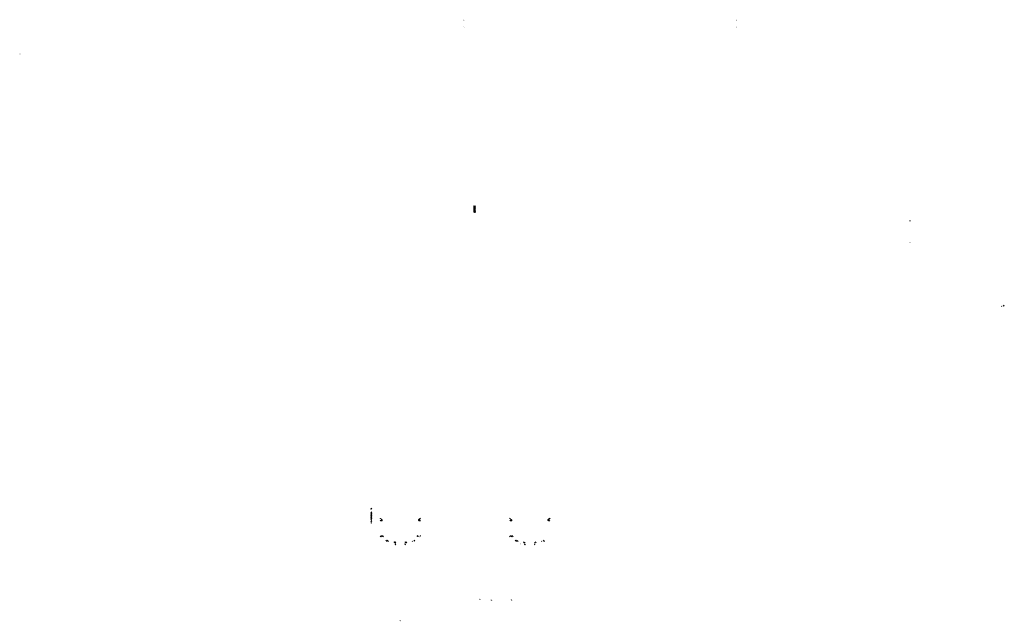
# Model space of a CAD drawing. Extents: x 2269 to 16864, y -14257 to -2583.
# Drawn here: x 9638 to 16864, y -14257 to -9844 of the extents above; entities that cross this region are included whole.
import ezdxf

# ---------------------------------------------------------------- set-up
doc = ezdxf.new("R2010")
doc.units = 0
doc.header["$MEASUREMENT"] = 0
for name, color, linetype, lineweight in [('dimension', 4, 'CONTINUOUS', 13), ('ハッチング', 4, 'CONTINUOUS', 9), ('実線', 3, 'CONTINUOUS', 30), ('ﾊｯﾁﾝｸﾞ', 151, 'CONTINUOUS', 5)]:
    doc.layers.add(name, color=color, linetype=linetype, lineweight=lineweight)
pattern_1 = [(45, (6791.464, -6452.1083), (-2.6516504, 2.6516504), [])]
pattern_2 = [(45, (6891.4642, -6552.1083), (-0.88388348, 0.88388348), [])]
pattern_3 = [(45, (6891.4642, -6502.1083), (-0.88388348, 0.88388348), [])]
pattern_4 = [(45, (7841.4642, -6552.1083), (-0.88388348, 0.88388348), [])]
pattern_5 = [(45, (7841.4642, -6502.1083), (-0.88388348, 0.88388348), [])]
pattern_6 = [(45, (6256.0384, -6747.3886), (-2.6516504, 2.6516504), [])]

msp = doc.modelspace()

# ---------------------------------------------------------------- hatches: boundary and pattern name
at = {"layer": 'dimension'}
h = msp.add_hatch(dxfattribs=at)
h.set_pattern_fill('ANSI31', color=256, scale=10, style=0)
h.set_pattern_definition([(45, (7849.7237, -5445.6), (-0.88388348, 0.88388348), [])])
h.paths.add_polyline_path([(12973.8373, -11259.3845), (12973.8373, -11209.3845), (12970.8373, -11209.3845), (12970.8373, -11259.3845)])
h.paths.add_polyline_path([(12981.8373, -11259.3845), (12981.8373, -11209.3845), (12978.8373, -11209.3845), (12978.8373, -11259.3845)])
at = {"layer": 'ハッチング'}
h = msp.add_hatch(color=7, dxfattribs=at)
h.paths.add_polyline_path([(9674.9783, -10095.4884), (9674.9783, -10094.1884, 0.414213562), (9673.6783, -10095.4884)])
h.paths.add_polyline_path([(9674.9783, -10096.7884, 0.414213562), (9676.2783, -10095.4884), (9674.9783, -10095.4884)])
h = msp.add_hatch(color=7, dxfattribs=at)
h.paths.add_polyline_path([(9674.9783, -10098.0884), (9674.9783, -10096.7884, 0.414213562), (9673.6783, -10098.0884)])
h.paths.add_polyline_path([(9674.9783, -10099.3884, 0.414213562), (9676.2783, -10098.0884), (9674.9783, -10098.0884)])
h = msp.add_hatch(color=7, dxfattribs=at)
h.paths.add_polyline_path([(9674.9783, -10100.6884), (9674.9783, -10099.3884, 0.414213562), (9673.6783, -10100.6884)])
h.paths.add_polyline_path([(9674.9783, -10101.9884, 0.414213562), (9676.2783, -10100.6884), (9674.9783, -10100.6884)])
h = msp.add_hatch(color=7, dxfattribs=at)
h.paths.add_polyline_path([(9677.5783, -10095.4884), (9677.5783, -10094.1884, 0.414213562), (9676.2783, -10095.4884)])
h.paths.add_polyline_path([(9677.5783, -10096.7884, 0.414213562), (9678.8783, -10095.4884), (9677.5783, -10095.4884)])
h = msp.add_hatch(color=7, dxfattribs=at)
h.paths.add_polyline_path([(9677.5783, -10098.0884), (9677.5783, -10096.7884, 0.414213562), (9676.2783, -10098.0884)])
h.paths.add_polyline_path([(9677.5783, -10099.3884, 0.414213562), (9678.8783, -10098.0884), (9677.5783, -10098.0884)])
h = msp.add_hatch(color=7, dxfattribs=at)
h.paths.add_polyline_path([(9677.5783, -10100.6884), (9677.5783, -10099.3884, 0.414213562), (9676.2783, -10100.6884)])
h.paths.add_polyline_path([(9677.5783, -10101.9884, 0.414213562), (9678.8783, -10100.6884), (9677.5783, -10100.6884)])
h = msp.add_hatch(color=7, dxfattribs=at)
h.paths.add_polyline_path([(16216.4425, -11317.5967), (16216.4425, -11316.2967, 0.414213562), (16215.1425, -11317.5967)])
h.paths.add_polyline_path([(16216.4425, -11318.8967, 0.414213562), (16217.7425, -11317.5967), (16216.4425, -11317.5967)])
h = msp.add_hatch(color=7, dxfattribs=at)
h.paths.add_polyline_path([(16216.4425, -11320.1967), (16216.4425, -11318.8967, 0.414213562), (16215.1425, -11320.1967)])
h.paths.add_polyline_path([(16216.4425, -11321.4967, 0.414213562), (16217.7425, -11320.1967), (16216.4425, -11320.1967)])
h = msp.add_hatch(color=7, dxfattribs=at)
h.paths.add_polyline_path([(16216.4425, -11322.7967), (16216.4425, -11321.4967, 0.414213562), (16215.1425, -11322.7967)])
h.paths.add_polyline_path([(16216.4425, -11324.0967, 0.414213562), (16217.7425, -11322.7967), (16216.4425, -11322.7967)])
h = msp.add_hatch(color=7, dxfattribs=at)
h.paths.add_polyline_path([(16219.0425, -11317.5967), (16219.0425, -11316.2967, 0.414213562), (16217.7425, -11317.5967)])
h.paths.add_polyline_path([(16219.0425, -11318.8967, 0.414213562), (16220.3425, -11317.5967), (16219.0425, -11317.5967)])
h = msp.add_hatch(color=7, dxfattribs=at)
h.paths.add_polyline_path([(16219.0425, -11320.1967), (16219.0425, -11318.8967, 0.414213562), (16217.7425, -11320.1967)])
h.paths.add_polyline_path([(16219.0425, -11321.4967, 0.414213562), (16220.3425, -11320.1967), (16219.0425, -11320.1967)])
h = msp.add_hatch(color=7, dxfattribs=at)
h.paths.add_polyline_path([(16219.0425, -11322.7967), (16219.0425, -11321.4967, 0.414213562), (16217.7425, -11322.7967)])
h.paths.add_polyline_path([(16219.0425, -11324.0967, 0.414213562), (16220.3425, -11322.7967), (16219.0425, -11322.7967)])
h = msp.add_hatch(dxfattribs=at)
h.set_pattern_fill('ANSI31', color=256, scale=60, style=0)
h.set_pattern_definition([(45, (6891.464, -6572.108), (-5.303301, 5.303301), [])])
h.paths.add_polyline_path([(16863.8925, -11948.6967), (16863.8925, -11938.6967), (16854.3925, -11938.6967), (16854.3925, -11948.6967), (16856.3925, -11948.6967)])
h.paths.add_polyline_path([(16845.3925, -11948.6967), (16845.3925, -11938.6967), (16842.8925, -11938.6967), (16842.8925, -11948.6967), (16843.3925, -11948.6967)])
h = msp.add_hatch(dxfattribs=at)
h.set_pattern_fill('ANSI31', color=256, scale=30, angle=90, style=0)
h.set_pattern_definition([(135, (6891.464, -6502.1083), (-2.6516504, -2.6516504), [])])
h.paths.add_polyline_path([(12221.3925, -13435.1967), (12221.3925, -13428.1967), (12215.3925, -13428.1967), (12215.3925, -13435.1967)])
h.paths.add_polyline_path([(12221.3925, -13511.6967), (12221.3925, -13455.1967), (12215.3925, -13455.1967), (12215.3925, -13511.6967)])
h.paths.add_polyline_path([(12221.3925, -13526.6967), (12221.3925, -13518.6967), (12215.3925, -13518.6967), (12215.3925, -13526.6967)])
h.paths.add_polyline_path([(12221.3925, -13538.1967), (12221.3925, -13533.6967), (12215.3925, -13533.6967), (12215.3925, -13538.1967)])
h = msp.add_hatch(dxfattribs=at)
h.set_pattern_fill('ANSI31', color=256, scale=10, style=0)
h.set_pattern_definition(pattern_3)
h.paths.add_polyline_path([(12298.8925, -13520.0967), (12298.8925, -13511.0967), (12283.3502, -13500.6967), (12282.2684, -13500.6967), (12281.9912, -13501.1109), (12295.3999, -13513.0741, -0.736784413), (12294.5619, -13515.8142), (12284.3925, -13517.3967), (12284.3925, -13520.0967)])
h = msp.add_hatch(dxfattribs=at)
h.set_pattern_fill('ANSI31', color=256, scale=10, style=0)
h.set_pattern_definition(pattern_3)
h.paths.add_polyline_path([(12578.3925, -13517.3967), (12568.2231, -13515.8142, -0.736784413), (12567.3851, -13513.0741), (12580.7938, -13501.1109), (12580.5166, -13500.6967), (12579.4348, -13500.6967), (12563.8925, -13511.0967), (12563.8925, -13520.0967), (12578.3925, -13520.0967)])
h = msp.add_hatch(dxfattribs=at)
h.set_pattern_fill('ANSI31', color=256, scale=10, style=0)
h.set_pattern_definition(pattern_5)
h.paths.add_polyline_path([(13248.8925, -13520.0967), (13248.8925, -13511.0967), (13233.3502, -13500.6967), (13232.2684, -13500.6967), (13231.9912, -13501.1109), (13245.3999, -13513.0741, -0.736784413), (13244.5619, -13515.8142), (13234.3925, -13517.3967), (13234.3925, -13520.0967)])
h = msp.add_hatch(dxfattribs=at)
h.set_pattern_fill('ANSI31', color=256, scale=10, style=0)
h.set_pattern_definition(pattern_5)
h.paths.add_polyline_path([(13528.3925, -13517.3967), (13518.2231, -13515.8142, -0.736784413), (13517.3851, -13513.0741), (13530.7938, -13501.1109), (13530.5166, -13500.6967), (13529.4348, -13500.6967), (13513.8925, -13511.0967), (13513.8925, -13520.0967), (13528.3925, -13520.0967)])
h = msp.add_hatch(color=7, dxfattribs=at)
h.paths.add_polyline_path([(13191.4425, -13514.5967), (13191.4425, -13513.2967, 0.414213562), (13190.1425, -13514.5967)])
h.paths.add_polyline_path([(13191.4425, -13515.8967, 0.414213562), (13192.7425, -13514.5967), (13191.4425, -13514.5967)])
h = msp.add_hatch(color=7, dxfattribs=at)
h.paths.add_polyline_path([(13191.4425, -13517.1967), (13191.4425, -13515.8967, 0.414213562), (13190.1425, -13517.1967)])
h.paths.add_polyline_path([(13191.4425, -13518.4967, 0.414213562), (13192.7425, -13517.1967), (13191.4425, -13517.1967)])
h = msp.add_hatch(color=7, dxfattribs=at)
h.paths.add_polyline_path([(13191.4425, -13519.7967), (13191.4425, -13518.4967, 0.414213562), (13190.1425, -13519.7967)])
h.paths.add_polyline_path([(13191.4425, -13521.0967, 0.414213562), (13192.7425, -13519.7967), (13191.4425, -13519.7967)])
h = msp.add_hatch(color=7, dxfattribs=at)
h.paths.add_polyline_path([(13194.0425, -13514.5967), (13194.0425, -13513.2967, 0.414213562), (13192.7425, -13514.5967)])
h.paths.add_polyline_path([(13194.0425, -13515.8967, 0.414213562), (13195.3425, -13514.5967), (13194.0425, -13514.5967)])
h = msp.add_hatch(color=7, dxfattribs=at)
h.paths.add_polyline_path([(13194.0425, -13517.1967), (13194.0425, -13515.8967, 0.414213562), (13192.7425, -13517.1967)])
h.paths.add_polyline_path([(13194.0425, -13518.4967, 0.414213562), (13195.3425, -13517.1967), (13194.0425, -13517.1967)])
h = msp.add_hatch(color=7, dxfattribs=at)
h.paths.add_polyline_path([(13194.0425, -13519.7967), (13194.0425, -13518.4967, 0.414213562), (13192.7425, -13519.7967)])
h.paths.add_polyline_path([(13194.0425, -13521.0967, 0.414213562), (13195.3425, -13519.7967), (13194.0425, -13519.7967)])
h = msp.add_hatch(dxfattribs=at)
h.set_pattern_fill('ANSI31', color=256, scale=60, angle=90, style=0)
h.set_pattern_definition([(135, (2916.464, -8295.608), (-5.303301, -5.303301), [])])
h.paths.add_polyline_path([(12308.8925, -13637.1967), (12308.8925, -13627.1967), (12299.8925, -13627.1967), (12295.1245, -13627.1967), (12293.3925, -13628.1967), (12293.3925, -13637.1967)])
h.paths.add_polyline_path([(12293.3925, -13637.1967), (12293.3925, -13628.1967), (12291.6604, -13627.1967), (12286.8925, -13627.1967), (12282.8925, -13627.1967), (12282.8925, -13637.1967)])
h.paths.add_polyline_path([(12293.3925, -13628.1967), (12295.1245, -13627.1967), (12293.3925, -13627.1967)], flags=16)
h.paths.add_polyline_path([(12293.3925, -13628.1967), (12293.3925, -13627.1967), (12291.6604, -13627.1967)], flags=16)
h = msp.add_hatch(dxfattribs=at)
h.set_pattern_fill('ANSI31', color=256, scale=60, angle=90, style=0)
h.set_pattern_definition([(135, (6891.464, -6552.108), (-5.303301, -5.303301), [])])
h.paths.add_polyline_path([(12564.8925, -13637.1967), (12564.8925, -13627.1967), (12562.8925, -13627.1967), (12553.8925, -13627.1967), (12553.8925, -13637.1967)])
h.paths.add_polyline_path([(12579.8925, -13637.1967), (12579.8925, -13627.1967), (12573.8925, -13627.1967), (12573.8925, -13637.1967)])
h = msp.add_hatch(dxfattribs=at)
h.set_pattern_fill('ANSI31', color=256, scale=60, angle=90, style=0)
h.set_pattern_definition([(135, (3866.464, -8295.608), (-5.303301, -5.303301), [])])
h.paths.add_polyline_path([(13258.8925, -13637.1967), (13258.8925, -13627.1967), (13249.8925, -13627.1967), (13245.1245, -13627.1967), (13243.3925, -13628.1967), (13243.3925, -13637.1967)])
h.paths.add_polyline_path([(13243.3925, -13637.1967), (13243.3925, -13628.1967), (13241.6604, -13627.1967), (13236.8925, -13627.1967), (13232.8925, -13627.1967), (13232.8925, -13637.1967)])
h.paths.add_polyline_path([(13243.3925, -13628.1967), (13245.1245, -13627.1967), (13243.3925, -13627.1967)], flags=16)
h.paths.add_polyline_path([(13243.3925, -13628.1967), (13243.3925, -13627.1967), (13241.6604, -13627.1967)], flags=16)
h = msp.add_hatch(dxfattribs=at)
h.set_pattern_fill('ANSI31', color=256, scale=60, style=0)
h.set_pattern_definition([(45, (6891.464, -6552.108), (-5.303301, 5.303301), [])])
h.paths.add_polyline_path([(12337.8925, -13672.1967), (12337.8925, -13662.1967), (12323.8925, -13662.1967), (12323.8925, -13672.1967)])
h.paths.add_polyline_path([(12344.8925, -13672.1967), (12344.8925, -13662.1967), (12342.3925, -13662.1967), (12337.8925, -13662.1967), (12337.8925, -13672.1967)])
h = msp.add_hatch(dxfattribs=at)
h.set_pattern_fill('ANSI31', color=256, scale=30, style=0)
h.set_pattern_definition(pattern_1)
h.paths.add_polyline_path([(12392.6425, -13681.2967), (12392.6425, -13674.2967), (12384.3925, -13674.2967), (12384.3925, -13681.2967), (12387.8925, -13681.2967)])
h.paths.add_polyline_path([(12397.1425, -13681.2967), (12397.1425, -13674.2967), (12395.6425, -13674.2967), (12395.6425, -13681.2967)])
h.paths.add_polyline_path([(12395.6425, -13681.2967), (12395.6425, -13674.2967), (12395.3425, -13674.2967), (12395.3425, -13681.2967)])
h.paths.add_polyline_path([(12392.9425, -13681.2967), (12392.9425, -13674.2967), (12392.6425, -13674.2967), (12392.6425, -13681.2967)])
h = msp.add_hatch(dxfattribs=at)
h.set_pattern_fill('ANSI31', color=256, scale=10, style=0)
h.set_pattern_definition(pattern_2)
h.paths.add_polyline_path([(12397.3925, -13694.6926), (12397.3925, -13689.8967), (12392.3925, -13689.8967), (12392.3925, -13690.8387), (12395.006, -13692.1827, -0.700207538), (12395.006, -13693.1224), (12392.5899, -13695.8248, 0.315298788), (12392.3925, -13696.1067), (12392.3925, -13696.3967), (12393.5268, -13696.3967)])
h = msp.add_hatch(dxfattribs=at)
h.set_pattern_fill('ANSI31', color=256, scale=10, style=0)
h.set_pattern_definition(pattern_2)
h.paths.add_polyline_path([(12470.3925, -13690.8387), (12470.3925, -13689.8967), (12465.3925, -13689.8967), (12465.3925, -13694.6926), (12469.2582, -13696.3967), (12470.3925, -13696.3967), (12470.3925, -13696.1067, 0.315298788), (12470.1951, -13695.8248), (12467.779, -13693.1224, -0.700207538), (12467.779, -13692.1827)])
h = msp.add_hatch(dxfattribs=at)
h.set_pattern_fill('ANSI31', color=256, scale=30, style=0)
h.set_pattern_definition(pattern_1)
h.paths.add_polyline_path([(12478.3925, -13681.2967), (12478.3925, -13674.2967), (12465.6425, -13674.2967), (12465.6425, -13681.2967), (12474.8925, -13681.2967)])
h = msp.add_hatch(dxfattribs=at)
h.set_pattern_fill('ANSI31', color=256, scale=60, style=0)
h.set_pattern_definition([(45, (2566.464, -8295.608), (-5.303301, 5.303301), [])])
h.paths.add_polyline_path([(12538.8925, -13672.1967), (12538.8925, -13662.1967), (12529.3925, -13662.1967), (12529.3925, -13672.1967), (12531.3925, -13672.1967)])
h.paths.add_polyline_path([(12520.3925, -13672.1967), (12520.3925, -13662.1967), (12517.8925, -13662.1967), (12517.8925, -13672.1967), (12518.3925, -13672.1967)])
h = msp.add_hatch(dxfattribs=at)
h.set_pattern_fill('ANSI31', color=256, scale=60, style=0)
h.set_pattern_definition([(45, (7841.464, -6552.108), (-5.303301, 5.303301), [])])
h.paths.add_polyline_path([(13287.8925, -13672.1967), (13287.8925, -13662.1967), (13273.8925, -13662.1967), (13273.8925, -13672.1967)])
h.paths.add_polyline_path([(13294.8925, -13672.1967), (13294.8925, -13662.1967), (13292.3925, -13662.1967), (13287.8925, -13662.1967), (13287.8925, -13672.1967)])
h = msp.add_hatch(color=7, dxfattribs=at)
h.paths.add_polyline_path([(13313.3925, -13690.1967), (13313.3925, -13686.8967, 0.414213562), (13310.0925, -13690.1967)])
h.paths.add_polyline_path([(13314.7673, -13693.1967, 0.293273325), (13316.6925, -13690.1967), (13313.3925, -13690.1967), (13313.3925, -13693.1967)])
h = msp.add_hatch(dxfattribs=at)
h.set_pattern_fill('ANSI31', color=256, scale=30, style=0)
h.set_pattern_definition(pattern_6)
h.paths.add_polyline_path([(13342.1425, -13681.2967), (13342.1425, -13674.2967), (13334.3925, -13674.2967), (13334.3925, -13681.2967), (13341.3925, -13681.2967)])
h.paths.add_polyline_path([(13347.1425, -13680.7967), (13347.1425, -13674.2967), (13346.1425, -13674.2967), (13346.1425, -13681.2967), (13346.8925, -13681.2967), (13347.1425, -13681.2967)])
h = msp.add_hatch(dxfattribs=at)
h.set_pattern_fill('ANSI31', color=256, scale=10, style=0)
h.set_pattern_definition(pattern_4)
h.paths.add_polyline_path([(13347.3925, -13694.6926), (13347.3925, -13689.8967), (13342.3925, -13689.8967), (13342.3925, -13690.8387), (13345.006, -13692.1827, -0.700207538), (13345.006, -13693.1224), (13342.5899, -13695.8248, 0.315298788), (13342.3925, -13696.1067), (13342.3925, -13696.3967), (13343.5268, -13696.3967)])
h = msp.add_hatch(dxfattribs=at)
h.set_pattern_fill('ANSI31', color=256, scale=10, style=0)
h.set_pattern_definition(pattern_4)
h.paths.add_polyline_path([(13420.3925, -13690.8387), (13420.3925, -13689.8967), (13415.3925, -13689.8967), (13415.3925, -13694.6926), (13419.2582, -13696.3967), (13420.3925, -13696.3967), (13420.3925, -13696.1067, 0.315298788), (13420.1951, -13695.8248), (13417.779, -13693.1224, -0.700207538), (13417.779, -13692.1827)])
h = msp.add_hatch(dxfattribs=at)
h.set_pattern_fill('ANSI31', color=256, scale=30, style=0)
h.set_pattern_definition(pattern_6)
h.paths.add_polyline_path([(13428.3925, -13681.2967), (13428.3925, -13674.2967), (13420.6425, -13674.2967), (13420.6425, -13681.2967), (13421.3925, -13681.2967), (13424.8925, -13681.2967)])
h.paths.add_polyline_path([(13416.6425, -13681.2967), (13416.6425, -13674.2967), (13415.6425, -13674.2967), (13415.6425, -13680.7967), (13415.6425, -13681.2967), (13415.8925, -13681.2967)])
h = msp.add_hatch(dxfattribs=at)
h.set_pattern_fill('ANSI31', color=256, scale=60, style=0)
h.set_pattern_definition([(45, (3516.464, -8295.608), (-5.303301, 5.303301), [])])
h.paths.add_polyline_path([(13488.8925, -13672.1967), (13488.8925, -13662.1967), (13479.3925, -13662.1967), (13479.3925, -13672.1967), (13481.3925, -13672.1967)])
h.paths.add_polyline_path([(13470.3925, -13672.1967), (13470.3925, -13662.1967), (13467.8925, -13662.1967), (13467.8925, -13672.1967), (13468.3925, -13672.1967)])
h = msp.add_hatch(color=7, dxfattribs=at)
h.paths.add_polyline_path([(12391.422, -14072.5599), (12391.4221, -14071.0599, 0.414074237), (12389.9228, -14072.5599)])
h.paths.add_polyline_path([(12391.422, -14074.0599, 0.408573254), (12392.9225, -14072.5897), (12392.9225, -14072.5599), (12391.4228, -14072.5599), (12391.422, -14072.5604)])
h = msp.add_hatch(color=7, dxfattribs=at)
h.paths.add_polyline_path([(13013.5137, -14096.6997), (13010.1829, -14091.7092, 0.250626078), (13007.5137, -14096.6997, 0.14820221), (13008.5231, -14100.0305)])
h.paths.add_polyline_path([(13016.8445, -14101.6903, 0.250626078), (13019.5137, -14096.6997, 0.145541819), (13018.5387, -14093.4211, 0.005208475), (13013.5137, -14096.6997)])
h.paths.add_polyline_path([(13013.5137, -14096.6997, -0.005208475), (13018.5387, -14093.4211, 0.00260422), (13018.5042, -14093.3689)])
h = msp.add_hatch(color=7, dxfattribs=at)
h.paths.add_polyline_path([(13099.4189, -14101.6323), (13096.4189, -14096.4362, 0.267949192), (13093.4189, -14101.6323, 0.076506906), (13093.6966, -14103.4366)])
h.paths.add_polyline_path([(13099.4189, -14101.6323), (13097.6146, -14095.91, 0.054595687), (13096.4189, -14096.4362)])
h.paths.add_polyline_path([(13101.2231, -14107.3546, 0.327333397), (13105.4189, -14101.6323, 0.073440909), (13105.1627, -14099.898, 0.006097741), (13099.4189, -14101.6323), (13099.4189, -14101.6323)])
h.paths.add_polyline_path([(13099.4189, -14101.6323, -0.006097741), (13105.1627, -14099.898, 0.003048866), (13105.1412, -14099.8281)])
h = msp.add_hatch(color=7, dxfattribs=at)
h.paths.add_polyline_path([(13247.3661, -14101.6323), (13249.1704, -14095.91, 0.414213562), (13241.6438, -14099.8281)])
h.paths.add_polyline_path([(13245.5619, -14107.3546, 0.4106461), (13253.066, -14103.5062, 0.006097753), (13247.3662, -14101.6323), (13247.3661, -14101.6323)])
h.paths.add_polyline_path([(13253.0884, -14103.4366), (13247.3662, -14101.6323, -0.006097753), (13253.066, -14103.5062, 0.003048865)])
at = {"layer": '実線'}
h = msp.add_hatch(color=7, dxfattribs=at)
h.paths.add_polyline_path([(12897.8967, -9848.4467), (12897.8967, -9844.4467, 0.414213562), (12893.8967, -9848.4467)])
h.paths.add_polyline_path([(12897.8967, -9852.4467, 0.40929928), (12901.8962, -9848.5139, 0.008403955), (12897.8967, -9848.4467)])
h.paths.add_polyline_path([(12901.8962, -9848.5139, 0.004201903), (12901.8967, -9848.4467), (12897.8967, -9848.4467, -0.008403955)])
h = msp.add_hatch(color=7, dxfattribs=at)
h.paths.add_polyline_path([(14897.8967, -9848.4467), (14897.8967, -9844.4467, 0.414213562), (14893.8967, -9848.4467)])
h.paths.add_polyline_path([(14897.8967, -9852.4467, 0.40929928), (14901.8962, -9848.5139, 0.008403955), (14897.8967, -9848.4467)])
h.paths.add_polyline_path([(14901.8962, -9848.5139, 0.004201903), (14901.8967, -9848.4467), (14897.8967, -9848.4467, -0.008403955)])
for color, points in [(4, [(9643.3566, -10096.3884), (9643.3566, -10094.5884), (9637.7626, -10094.5884), (9637.7626, -10096.3884)]), (4, [(9643.3566, -10098.9884), (9643.3566, -10097.1884), (9637.7626, -10097.1884), (9637.7626, -10098.9884)]), (4, [(9643.3566, -10101.5884), (9643.3566, -10099.7884), (9637.7626, -10099.7884), (9637.7626, -10101.5884)]), (4, [(9643.3566, -10316.6884), (9643.3566, -10314.8884), (9637.7626, -10314.8884), (9637.7626, -10316.6884)]), (7, [(16176.3925, -11318.4967), (16176.3925, -11316.6967), (16166.3925, -11316.6967), (16166.3925, -11318.4967)]), (7, [(16176.3925, -11321.0967), (16176.3925, -11319.2967), (16166.3925, -11319.2967), (16166.3925, -11321.0967)]), (7, [(16176.3925, -11323.6967), (16176.3925, -11321.8967), (16166.3925, -11321.8967), (16166.3925, -11323.6967)]), (7, [(16176.3925, -11482.0967), (16176.3925, -11480.2967), (16166.3925, -11480.2967), (16166.3925, -11482.0967)])]:
    msp.add_hatch(color=color, dxfattribs=at).paths.add_polyline_path(points)
h = msp.add_hatch(color=7, dxfattribs=at)
h.paths.add_polyline_path([(12431.3925, -14251.4467), (12431.3925, -14245.9467, 0.407460506), (12425.894, -14251.3196, 0.011556165)])
h.paths.add_polyline_path([(12431.3925, -14256.9467, 0.414213562), (12436.8925, -14251.4467), (12431.3925, -14251.4467)])
h.paths.add_polyline_path([(12431.3925, -14251.4467, -0.011556165), (12425.894, -14251.3196, 0.00577789), (12425.8925, -14251.4467)])
at = {"layer": 'ﾊｯﾁﾝｸﾞ'}
h = msp.add_hatch(color=7, dxfattribs=at)
h.paths.add_polyline_path([(12897.8967, -9898.4467), (12897.8967, -9895.1467, 0.414213562), (12894.5967, -9898.4467)])
h.paths.add_polyline_path([(12897.8967, -9901.7467, 0.407226148), (12901.1958, -9898.5256, 0.011958232), (12897.8967, -9898.4467)])
h.paths.add_polyline_path([(12901.1958, -9898.5256, 0.005978902), (12901.1967, -9898.4467), (12897.8967, -9898.4467, -0.011958232)])
h = msp.add_hatch(color=7, dxfattribs=at)
h.paths.add_polyline_path([(14897.8967, -9898.4467), (14897.8967, -9895.1467, 0.414213562), (14894.5967, -9898.4467)])
h.paths.add_polyline_path([(14897.8967, -9901.7467, 0.407226148), (14901.1958, -9898.5256, 0.011958232), (14897.8967, -9898.4467)])
h.paths.add_polyline_path([(14901.1958, -9898.5256, 0.005978902), (14901.1967, -9898.4467), (14897.8967, -9898.4467, -0.011958232)])

doc.saveas('drawing.dxf')
